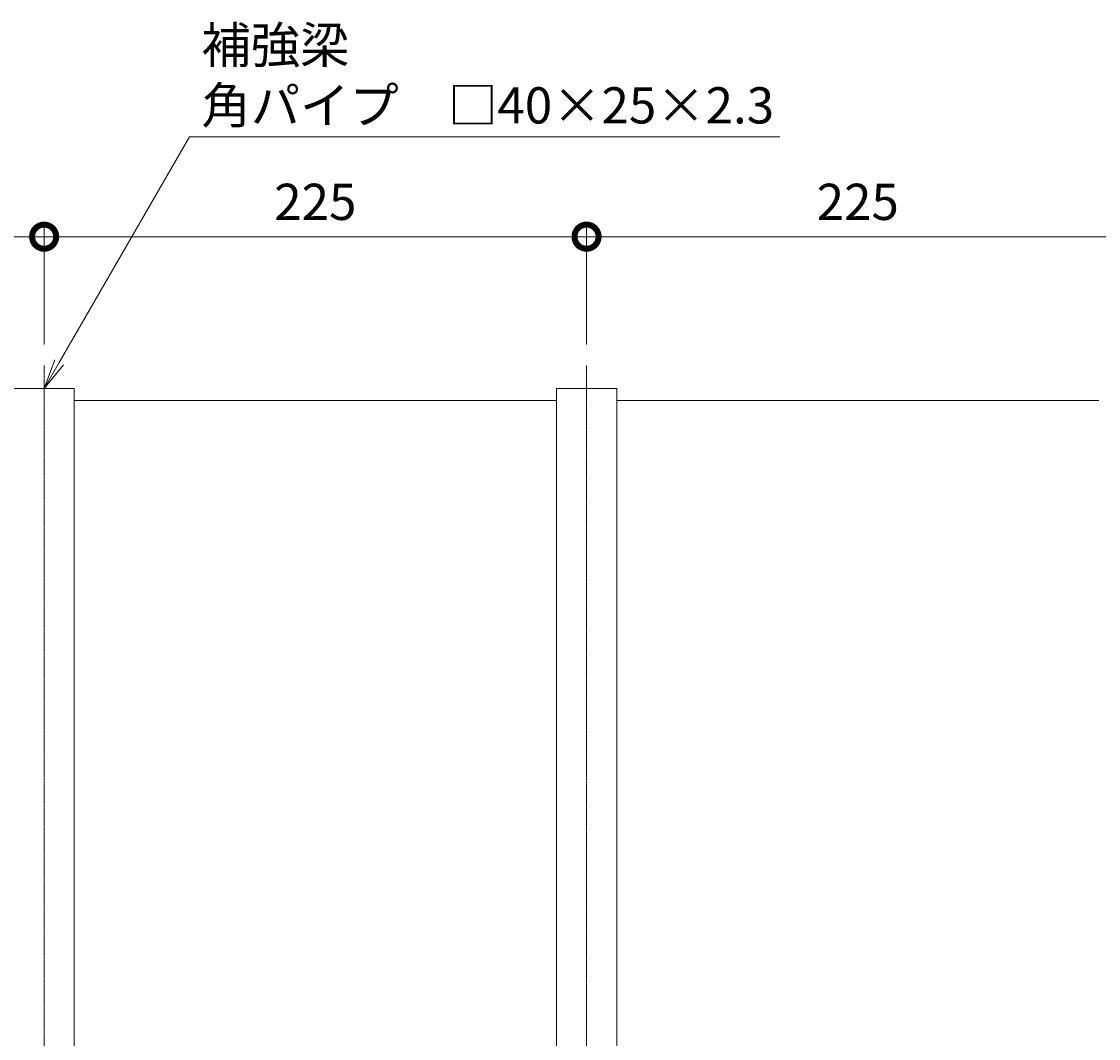
# Model space of a CAD drawing. Extents: x 1128685 to 1131805, y 341728 to 343468.
# Drawn here: x 1129401 to 1129848, y 343047 to 343468 of the extents above; entities that cross this region are included whole.
import ezdxf
from ezdxf import colors
from ezdxf.entities.mleader import LeaderData, LeaderLine
from ezdxf.math import Vec2, Vec3

# ---------------------------------------------------------------- set-up
doc = ezdxf.new("R2010")
doc.units = 0
doc.header["$LTSCALE"] = 0.1
doc.linetypes.add('中心線（短）', pattern=[6.773333, 4.233333, -0.846667, 0.846667, -0.846667])
doc.linetypes.add('中心線（長）', pattern=[13.546667, 11.006667, -0.846667, 0.846667, -0.846667])
doc.layers.get('0').update_dxf_attribs({"lineweight": 9})
doc.layers.get('Defpoints').update_dxf_attribs({"lineweight": 9})
for name, color, linetype, lineweight in [('(K)寸法', 7, 'Continuous', 9), ('(K)引出線', 7, 'Continuous', 9), ('枠', 4, 'Continuous', 9), ('角パイプ（補強梁）', 211, 'Continuous', 9)]:
    doc.layers.add(name, color=color, linetype=linetype, lineweight=lineweight)
doc.styles.add('(K)MSゴシック', font='txt')
doc.styles.add('文字_異尺度_H3.0', font='txt', dxfattribs={"height": 3})
doc.dimstyles.new('KAD-1', dxfattribs={"dimtxt": 3, "dimasz": 4, "dimexe": 1, "dimexo": 2, "dimgap": 1, "dimtad": 1, "dimdec": 1, "dimdsep": 46, "dimtxsty": '(K)MSゴシック', "dimblk": 'DOTSMALL', "dimcen": 0, "dimclrd": 7, "dimclre": 256, "dimclrt": 2, "dimadec": 0, "dimazin": 0, "dimtfac": 1, "dimtdec": 1, "dimtmove": 0, "dimatfit": 3, "dimldrblk": 'DOTSMALL', "dimfxl": 1, "dimtfill": 1, "dimlwd": 9, "dimlwe": -1, "dimarcsym": 0})

# ---------------------------------------------------------------- blocks, each defined once
blk = doc.blocks.new('_Open')
at = {"color": 0, "linetype": 'ByBlock', "lineweight": -2}
for p, q in [((-1, 0.167), (0, 0)), ((-1, -0.167), (0, 0)), ((0, 0), (-1, 0))]:
    blk.add_line(p, q, dxfattribs=at)
blk = doc.blocks.new('_DotSmall')
at = {"color": 0, "linetype": 'ByBlock', "const_width": 0.5}
blk.add_lwpolyline([(-0.0625, 0, 1), (0.0625, 0, 1)], format="xyb", close=True, dxfattribs=at)
blk = doc.blocks.new('*D59')
at = {"layer": '(K)寸法', "transparency": 16777216}
for p, q in [((1129635.39, 343334.24), (1129635.39, 343383.98)), ((1129860.39, 343334.24), (1129860.39, 343383.98))]:
    blk.add_line(p, q, dxfattribs=at)
at = {"layer": '(K)寸法', "color": 7, "lineweight": 9, "transparency": 16777216}
blk.add_line((1129860.39, 343378.98), (1129635.39, 343378.98), dxfattribs=at)
at = {"layer": 'Defpoints', "color": 0, "linetype": '中心線（短）', "lineweight": 9, "transparency": 16777216}
for p in [(1129635.39, 343378.98), (1129635.39, 343324.24), (1129860.39, 343324.24)]:
    blk.add_point(p, dxfattribs=at)
at = {"layer": '(K)寸法', "color": 7, "linetype": '中心線（短）', "lineweight": 9, "transparency": 16777216, "xscale": 20, "yscale": 20, "zscale": 20, "rotation": 180}
blk.add_blockref('_DotSmall', (1129635.39, 343378.98), dxfattribs=at)
at = {"layer": '(K)寸法', "color": 7, "linetype": '中心線（短）', "lineweight": 9, "transparency": 16777216, "xscale": 20, "yscale": 20, "zscale": 20}
blk.add_blockref('_DotSmall', (1129860.39, 343378.98), dxfattribs=at)
at = {"layer": '(K)寸法', "color": 2, "linetype": '中心線（短）', "lineweight": 9, "transparency": 16777216, "insert": (1129747.89, 343391.48), "char_height": 15, "attachment_point": 5, "style": '(K)MSゴシック', "bg_fill": 3, "box_fill_scale": 1.1, "bg_fill_color": 256, "bg_fill_true_color": 13158600, "bg_fill_transparency": 0}
blk.add_mtext('225', dxfattribs=at)
blk = doc.blocks.new('*D60')
at = {"layer": '(K)寸法', "transparency": 16777216}
for p, q in [((1129410.39, 343334.24), (1129410.39, 343383.98)), ((1129635.39, 343334.24), (1129635.39, 343383.98))]:
    blk.add_line(p, q, dxfattribs=at)
at = {"layer": '(K)寸法', "color": 7, "lineweight": 9, "transparency": 16777216}
blk.add_line((1129635.39, 343378.98), (1129410.39, 343378.98), dxfattribs=at)
at = {"layer": 'Defpoints', "color": 0, "linetype": '中心線（短）', "lineweight": 9, "transparency": 16777216}
for p in [(1129410.39, 343378.98), (1129410.39, 343324.24), (1129635.39, 343324.24)]:
    blk.add_point(p, dxfattribs=at)
at = {"layer": '(K)寸法', "color": 7, "linetype": '中心線（短）', "lineweight": 9, "transparency": 16777216, "xscale": 20, "yscale": 20, "zscale": 20, "rotation": 180}
blk.add_blockref('_DotSmall', (1129410.39, 343378.98), dxfattribs=at)
at = {"layer": '(K)寸法', "color": 7, "linetype": '中心線（短）', "lineweight": 9, "transparency": 16777216, "xscale": 20, "yscale": 20, "zscale": 20}
blk.add_blockref('_DotSmall', (1129635.39, 343378.98), dxfattribs=at)
at = {"layer": '(K)寸法', "color": 2, "linetype": '中心線（短）', "lineweight": 9, "transparency": 16777216, "insert": (1129522.89, 343391.48), "char_height": 15, "attachment_point": 5, "style": '(K)MSゴシック', "bg_fill": 3, "box_fill_scale": 1.1, "bg_fill_color": 256, "bg_fill_true_color": 13158600, "bg_fill_transparency": 0}
blk.add_mtext('225', dxfattribs=at)
blk = doc.blocks.new('*D61')
at = {"layer": '(K)寸法', "transparency": 16777216}
for p, q in [((1129185.39, 343357.71), (1129185.39, 343383.98)), ((1129410.39, 343334.24), (1129410.39, 343383.98))]:
    blk.add_line(p, q, dxfattribs=at)
at = {"layer": '(K)寸法', "color": 7, "lineweight": 9, "transparency": 16777216}
blk.add_line((1129410.39, 343378.98), (1129185.39, 343378.98), dxfattribs=at)
at = {"layer": 'Defpoints', "color": 0, "linetype": '中心線（短）', "lineweight": 9, "transparency": 16777216}
for p in [(1129185.39, 343378.98), (1129185.39, 343347.71), (1129410.39, 343324.24)]:
    blk.add_point(p, dxfattribs=at)
at = {"layer": '(K)寸法', "color": 7, "linetype": '中心線（短）', "lineweight": 9, "transparency": 16777216, "xscale": 20, "yscale": 20, "zscale": 20, "rotation": 180}
blk.add_blockref('_DotSmall', (1129185.39, 343378.98), dxfattribs=at)
at = {"layer": '(K)寸法', "color": 7, "linetype": '中心線（短）', "lineweight": 9, "transparency": 16777216, "xscale": 20, "yscale": 20, "zscale": 20}
blk.add_blockref('_DotSmall', (1129410.39, 343378.98), dxfattribs=at)
at = {"layer": '(K)寸法', "color": 2, "linetype": '中心線（短）', "lineweight": 9, "transparency": 16777216, "insert": (1129297.89, 343391.48), "char_height": 15, "attachment_point": 5, "style": '(K)MSゴシック', "bg_fill": 3, "box_fill_scale": 1.1, "bg_fill_color": 256, "bg_fill_true_color": 13158600, "bg_fill_transparency": 0}
blk.add_mtext('225', dxfattribs=at)

msp = doc.modelspace()

# ---------------------------------------------------------------- linework, layer by layer
at = {"layer": '枠', "color": 4, "linetype": 'Continuous', "lineweight": 9}
for p, q in [((1129422.89, 343311.05), (1129622.89, 343311.05)), ((1129647.89, 343311.05), (1129847.89, 343311.05))]:
    msp.add_line(p, q, dxfattribs=at)
at = {"layer": '角パイプ（補強梁）', "color": 211, "linetype": 'Continuous', "lineweight": 9}
for p, q in [((1129397.89, 343316.05), (1129422.89, 343316.05)), ((1129422.89, 343316.05), (1129422.89, 342930.45)), ((1129622.89, 343316.05), (1129647.89, 343316.05)), ((1129622.89, 343316.05), (1129622.89, 342930.45)), ((1129647.89, 343316.05), (1129647.89, 342930.45))]:
    msp.add_line(p, q, dxfattribs=at)

# ---------------------------------------------------------------- leaders
at = {"layer": '(K)引出線', "color": 7, "linetype": 'Continuous', "lineweight": 9}
ml = msp.add_multileader_mtext('Standard', dxfattribs=at)
ml.set_content('補強梁\\P角パイプ\u3000□40×25×2.3', color=2, style='文字_異尺度_H3.0')
ml.set_leader_properties(color=7, linetype='Continuous', lineweight=13)
ml.set_arrow_properties(name='OPEN')
ml.build(insert=Vec2(0, 0))
ml.multileader.update_dxf_attribs({"has_dogleg": 0, "text_left_attachment_type": 5, "text_right_attachment_type": 5, "text_top_attachment_type": 10, "text_bottom_attachment_type": 10, "arrow_head_size": 12.5, "scale": 5})
ctx = ml.context
ctx.base_point, ctx.scale, ctx.char_height, ctx.arrow_head_size, ctx.landing_gap_size, ctx.plane_origin = Vec3(1129470.64, 343420.42), 5, 15, 12.5, 5, Vec3(1129392.89, 343615.74)
ctx.left_attachment, ctx.right_attachment, ctx.top_attachment, ctx.bottom_attachment = 5, 5, 10, 10
notes = []
notes.append((ctx, [(0, (1, 1, 0), (1129430.64, 343420.42), (1, 0), 40, [(0, [(1129410.39, 343316.05)], 0, [])])]))
ctx.mtext.insert, ctx.mtext.flow_direction = Vec3(1129475.64, 343465.93), 5
for ctx, leaders in notes:
    for number, flags, end, landing, length, lines in leaders:
        leader = LeaderData()
        leader.index, (leader.has_last_leader_line, leader.has_dogleg_vector, leader.attachment_direction) = number, flags
        leader.last_leader_point, leader.dogleg_vector, leader.dogleg_length = Vec3(end), Vec3(landing), length
        for number, points, colour, breaks in lines:
            line = LeaderLine()
            line.index, line.vertices, line.color, line.breaks = number, Vec3.list(points), colors.encode_raw_color(colour), breaks
            leader.lines.append(line)
        ctx.leaders.append(leader)

# ---------------------------------------------------------------- next in the draw order: dimensions: what is measured, and where the dimension line sits
at = {"layer": '(K)寸法', "color": 0, "linetype": '中心線（短）', "lineweight": 9}
dim = msp.add_linear_dim(base=(1129635.39, 343378.98), p1=(1129860.39, 343324.24), p2=(1129635.39, 343324.24), dimstyle='KAD-1', override={"dimtmove": 1}, dxfattribs=at)
dim.commit()
dim.dimension.update_dxf_attribs({"geometry": '*D59', "text_midpoint": (1129747.89, 343391.48)})

# ---------------------------------------------------------------- next in the draw order: dimensions: what is measured, and where the dimension line sits
dim = msp.add_linear_dim(base=(1129410.39, 343378.98), p1=(1129635.39, 343324.24), p2=(1129410.39, 343324.24), dimstyle='KAD-1', override={"dimtmove": 1}, dxfattribs=at)
dim.commit()
dim.dimension.update_dxf_attribs({"geometry": '*D60', "text_midpoint": (1129522.89, 343391.48)})

# ---------------------------------------------------------------- next in the draw order: linework, layer by layer
at = {"layer": '角パイプ（補強梁）', "color": 7, "linetype": '中心線（長）', "lineweight": 9}
msp.add_line((1129635.38, 343325.62), (1129635.38, 342887.6), dxfattribs=at)

# ---------------------------------------------------------------- next in the draw order: dimensions: what is measured, and where the dimension line sits
at = {"layer": '(K)寸法', "color": 0, "linetype": '中心線（短）', "lineweight": 9}
dim = msp.add_linear_dim(base=(1129185.39, 343378.98), p1=(1129410.39, 343324.24), p2=(1129185.39, 343347.71), dimstyle='KAD-1', override={"dimtmove": 1}, dxfattribs=at)
dim.commit()
dim.dimension.update_dxf_attribs({"geometry": '*D61', "text_midpoint": (1129297.89, 343391.48)})

# ---------------------------------------------------------------- next in the draw order: linework, layer by layer
at = {"layer": '角パイプ（補強梁）', "color": 7, "linetype": '中心線（長）', "lineweight": 9}
msp.add_line((1129410.38, 343325.62), (1129410.38, 342887.6), dxfattribs=at)

doc.saveas('drawing.dxf')
